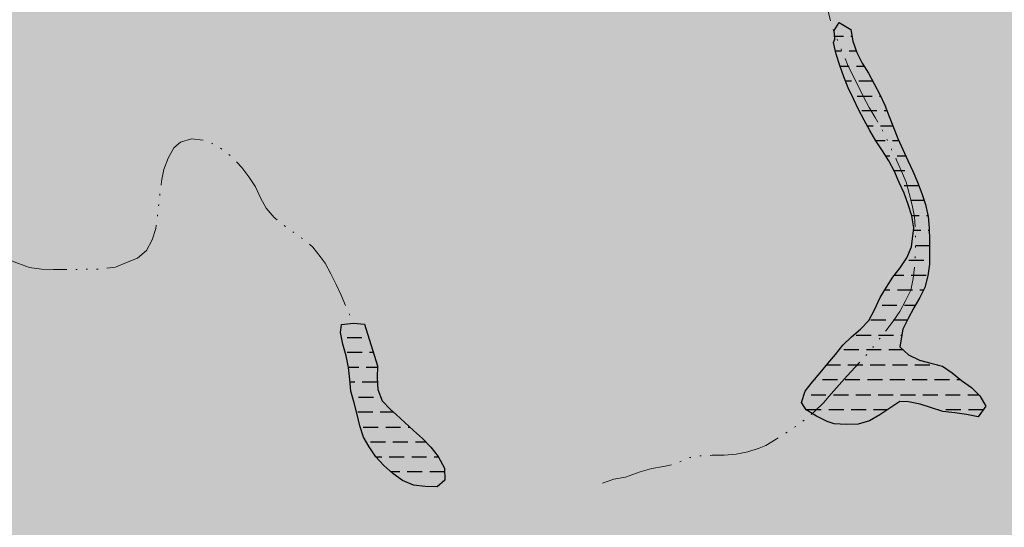
# Model space of a CAD drawing. Units: metres. Extents: x 499956 to 531001, y 9585461 to 9617241.
# Drawn here: x 519460 to 520120, y 9601784 to 9602123 of the extents above; entities that cross this region are included whole.
import ezdxf

# ---------------------------------------------------------------- set-up
doc = ezdxf.new("R2010")
doc.units = ezdxf.units.M
doc.header["$MEASUREMENT"] = 0
doc.linetypes.add('Topografia - Base Geral$0$ACAD_ISO06W100', pattern=[37.5, 24, -3, 0.5, -3, 0.5, -3, 0.5, -3])
doc.linetypes.add('Topografia - Base Geral$0$TRACO_01', pattern=[100, 50, 50])
doc.layers.add('HIDRO_ORIGINAL', color=140, linetype='Continuous', lineweight=20)
doc.layers.add('HIDROGRAFIA', color=140, linetype='Continuous')
doc.layers.add('Limite Setor II', color=7, linetype='Continuous', true_color=0xfee6c3)

msp = doc.modelspace()

# ---------------------------------------------------------------- hatches: boundary and pattern name
at = {"layer": 'Limite Setor II'}
msp.add_hatch(color=256, dxfattribs=at).paths.add_polyline_path([(518756.99, 9601730.19), (518758.22, 9601650.2), (518552.647, 9601273.659), (519146.974, 9600349.309), (518874.994, 9599750.381), (519995.396, 9599057.101), (520000.691, 9599056.114), (520001.258, 9599084.308), (520001.85, 9599141.939), (520002.886, 9599203.843), (520004.173, 9599260.461), (520005.185, 9599313.383), (520006.105, 9599347.225), (520007.151, 9599401.717), (520007.93, 9599451.953), (520009.301, 9599512.018), (520010.503, 9599561.793), (520011.362, 9599620.674), (520012.236, 9599682.974), (520013.049, 9599728.808), (520013.875, 9599778.473), (520014.825, 9599838.489), (520015.833, 9599880.702), (520016.779, 9599918.779), (520017.562, 9599958.3), (520017.599, 9599960.032), (520018.9, 9600020.296), (520020.109, 9600061.145), (520020.793, 9600116.96), (520022.376, 9600174.354), (520023.673, 9600213.494), (520024.812, 9600256.237), (520025.408, 9600299.353), (520026.897, 9600341.713), (520028.175, 9600387.028), (520028.566, 9600419.723), (520029.713, 9600460.074), (520031.086, 9600516.15), (520032.112, 9600559.456), (520032.952, 9600598.946), (520034.139, 9600641.263), (520035.056, 9600694.341), (520036.359, 9600739.094), (520037.997, 9600789.155), (520038.734, 9600818.096), (520039.897, 9600859.02), (520041.015, 9600891.651), (520042.236, 9600908.635), (520044.116, 9600925.922), (520046.096, 9600940.564), (520047.559, 9600950.546), (520049.277, 9600958.518), (520050.585, 9600964.134), (520051.845, 9600969.547), (520053.994, 9600977.978), (520057.764, 9600991.352), (520069.723, 9601025.488), (520078.386, 9601048.207), (520092.451, 9601086.068), (520110.429, 9601134.915), (520124.646, 9601173.284), (520138.661, 9601212.347), (520147.075, 9601238.931), (520150.694, 9601251.864), (520153.147, 9601262.262), (520161.106, 9601297.675), (520168.448, 9601333.402), (520173.658, 9601362.177), (520178.544, 9601388.664), (520184.879, 9601422.728), (520189.849, 9601449.822), (520196.998, 9601486.544), (520202.044, 9601512.498), (520209.981, 9601556.557), (520219.454, 9601608.417), (520226.129, 9601644.079), (520232.541, 9601678.83), (520237.94, 9601707.76), (520242.849, 9601733.375), (520250.729, 9601776.178), (520253.202, 9601790.369), (520255.716, 9601806.877), (520258.578, 9601827.484), (520261.979, 9601853.469), (520267.292, 9601891.927), (520273.322, 9601937.796), (520276.607, 9601962.262), (520276.734, 9601963.206), (520284.11, 9602015.899), (520291.628, 9602070.368), (520299.188, 9602126.282), (520304.127, 9602162.416), (520309.337, 9602201.804), (520314.061, 9602237.231), (520315.999, 9602253.931), (520316.65, 9602263.857), (520317.322, 9602273.814), (520318.333, 9602286.816), (520318.463, 9602293.057), (520318.311, 9602319.065), (520311.823, 9602623.122, 0.2278275), (520233.453, 9602777.654), (520090.892, 9602886.807), (519899.633, 9603046.473), (519371.064, 9603473.854, -0.1302513), (519280.291, 9603597.879), (519262.431, 9603643.551), (519242.505, 9603688.709), (519192.79, 9603781.779), (519140.873, 9603884.183), (519112.402, 9603943.801), (519095.206, 9603983.453), (519084.991, 9604030.776), (519077.58, 9604082.044), (519077.243, 9604120.125), (519080.477, 9604173.463), (519099.463, 9604345.223), (519119.226, 9604511.001), (519139.595, 9604691.234), (519147.657, 9604783.495), (519152.681, 9604817.608), (519081.449, 9604809.363), (518860.772, 9604785.314), (518803.039, 9604695.685), (518529.323, 9604126.919), (518048.068, 9603026.862), (518533.389, 9602790.707), (518581.21, 9602023.45)])

# ---------------------------------------------------------------- linework, layer by layer
at = {"layer": 'HIDRO_ORIGINAL', "linetype": 'Topografia - Base Geral$0$ACAD_ISO06W100', "ltscale": 2, "flags": 128}
for points in [[(519850.534, 9601813.145), (519858.074, 9601815.825), (519865.954, 9601817.205), (519875.904, 9601820.695), (519883.564, 9601823.005), (519891.474, 9601824.215), (519899.234, 9601826.155), (519908.284, 9601830.175), (519916.174, 9601831.475), (519924.164, 9601831.855), (519932.164, 9601831.915), (519940.144, 9601832.555), (519947.974, 9601834.205), (519955.634, 9601836.495), (519960.114, 9601838.475), (519966.914, 9601842.675), (519973.744, 9601846.835), (519980.314, 9601851.405), (519986.754, 9601856.145), (519992.894, 9601861.285), (519998.554, 9601866.935), (520003.694, 9601873.065), (520009.144, 9601878.925), (520014.434, 9601884.925), (520019.874, 9601890.785), (520025.334, 9601896.635), (520030.584, 9601902.665), (520035.554, 9601908.945), (520040.484, 9601915.245), (520045.284, 9601921.635), (520049.854, 9601928.205), (520053.674, 9601935.235), (520057.114, 9601942.465), (520058.854, 9601950.265), (520059.904, 9601959.395), (520060.204, 9601967.385), (520060.234, 9601975.385), (520060.154, 9601983.385), (520059.644, 9601991.375), (520058.014, 9601999.205), (520056.174, 9602006.995), (520054.164, 9602014.735), (520050.894, 9602022.035), (520047.674, 9602029.355), (520044.334, 9602036.625), (520040.894, 9602043.845), (520037.364, 9602051.025), (520033.354, 9602057.955), (520029.154, 9602064.755), (520025.524, 9602071.895), (520021.984, 9602079.065), (520018.314, 9602086.165), (520014.844, 9602093.385), (520011.764, 9602100.765), (520008.744, 9602108.175), (520005.464, 9602115.465), (520002.354, 9602126.415), (520000.404, 9602134.165), (519997.164, 9602140.205), (519995.184, 9602145.785), (519992.064, 9602152.645), (519988.564, 9602162.535), (519985.694, 9602169.865), (519983.184, 9602178.735), (519980.574, 9602186.295), (519978.094, 9602193.905), (519975.764, 9602201.555), (519973.774, 9602209.305), (519971.684, 9602217.025), (519970.024, 9602224.855), (519969.444, 9602232.825), (519969.314, 9602240.825), (519969.224, 9602248.825), (519968.804, 9602256.815), (519968.574, 9602264.815), (519968.434, 9602272.815), (519968.264, 9602280.815), (519968.164, 9602288.805), (519968.07, 9602291.308)], [(519205.604, 9602199.805), (519205.404, 9602191.805), (519205.374, 9602183.805), (519205.354, 9602175.805), (519205.344, 9602167.805), (519205.324, 9602159.805), (519205.314, 9602151.805), (519205.554, 9602143.815), (519206.634, 9602135.885), (519208.954, 9602128.225), (519210.014, 9602124.725), (519212.814, 9602117.235), (519215.744, 9602109.785), (519218.924, 9602102.445), (519222.004, 9602095.065), (519225.394, 9602085.985), (519228.974, 9602078.825), (519233.494, 9602072.225), (519238.834, 9602066.275), (519244.464, 9602060.585), (519250.584, 9602055.435), (519256.864, 9602050.475), (519263.094, 9602045.465), (519268.674, 9602039.085), (519274.464, 9602033.565), (519280.104, 9602029.105), (519287.144, 9602025.305), (519294.404, 9602021.945), (519302.894, 9602018.705), (519310.504, 9602016.255), (519318.174, 9602013.985), (519325.864, 9602011.775), (519333.234, 9602008.655), (519340.624, 9602005.595), (519348.344, 9602003.515), (519356.134, 9602001.685), (519363.834, 9601999.505), (519371.464, 9601997.105), (519379.064, 9601994.605), (519386.514, 9601991.675), (519393.484, 9601987.765), (519400.264, 9601983.515), (519407.194, 9601979.515), (519414.074, 9601975.435), (519420.994, 9601971.415), (519428.334, 9601968.235), (519436.034, 9601966.085), (519443.954, 9601964.905), (519451.754, 9601963.145), (519459.194, 9601960.205), (519466.724, 9601957.495), (519474.664, 9601956.545), (519482.654, 9601956.185), (519490.654, 9601956.145), (519498.654, 9601956.175), (519505.474, 9601956.405), (519513.474, 9601956.545), (519524.174, 9601957.775), (519531.574, 9601960.835), (519539.024, 9601963.735), (519545.044, 9601969.005), (519548.924, 9601976.005), (519551.244, 9601983.655), (519552.324, 9601991.585), (519553.244, 9601999.535), (519554.064, 9602007.485), (519555.134, 9602015.415), (519556.704, 9602023.265), (519559.474, 9602030.765), (519563.384, 9602037.745), (519567.794, 9602041.555), (519575.154, 9602043.685), (519583.094, 9602042.715), (519590.594, 9602039.945), (519597.364, 9602035.675), (519603.434, 9602030.465), (519608.874, 9602024.605), (519613.674, 9602018.205), (519618.004, 9602011.475), (519621.504, 9602004.285), (519625.314, 9601997.245), (519630.474, 9601991.135), (519636.674, 9601986.085), (519643.184, 9601981.425), (519649.724, 9601976.815), (519656.434, 9601971.195), (519661.494, 9601964.995), (519664.664, 9601960.375), (519668.594, 9601953.405), (519672.184, 9601946.255), (519675.524, 9601938.985), (519678.584, 9601931.595), (519683.654, 9601920.255)]]:
    msp.add_lwpolyline(points, dxfattribs=at)
at = {"layer": 'HIDROGRAFIA'}
msp.add_lwpolyline([(520094.514, 9601859.075), (520086.604, 9601860.265), (520078.664, 9601861.175), (520071.034, 9601863.605), (520063.394, 9601865.955), (520055.584, 9601867.715), (520049.784, 9601867.745), (520043.034, 9601863.455), (520036.484, 9601858.845), (520029.534, 9601854.885), (520021.844, 9601852.695), (520013.854, 9601852.345), (520005.874, 9601852.925), (520001.044, 9601854.535), (519993.874, 9601858.065), (519987.044, 9601862.245), (519983.864, 9601867.075), (519986.304, 9601874.705), (519991.194, 9601881.025), (519996.354, 9601887.135), (520001.494, 9601893.265), (520006.644, 9601899.395), (520011.664, 9601905.625), (520017.484, 9601911.105), (520023.514, 9601916.375), (520029.034, 9601922.165), (520032.784, 9601929.235), (520036.564, 9601937.485), (520040.784, 9601944.285), (520045.074, 9601951.035), (520049.954, 9601957.375), (520054.504, 9601963.955), (520057.644, 9601971.315), (520059.104, 9601984.155), (520057.824, 9601992.055), (520055.444, 9601999.685), (520052.734, 9602007.215), (520049.294, 9602014.435), (520046.154, 9602021.795), (520042.454, 9602028.885), (520038.234, 9602035.685), (520033.834, 9602042.365), (520029.694, 9602049.205), (520025.854, 9602056.225), (520022.174, 9602063.335), (520018.704, 9602070.545), (520015.254, 9602077.755), (520012.224, 9602085.165), (520009.674, 9602092.745), (520007.084, 9602100.315), (520005.284, 9602108.115), (520006.274, 9602110.345), (520005.884, 9602116.305), (520009.194, 9602121.545), (520016.934, 9602116.925), (520018.354, 9602109.055), (520021.014, 9602101.505), (520024.684, 9602094.405), (520028.804, 9602087.545), (520032.674, 9602080.545), (520036.344, 9602073.435), (520039.704, 9602066.175), (520042.614, 9602058.725), (520045.494, 9602051.255), (520048.574, 9602043.875), (520051.724, 9602036.515), (520055.154, 9602029.295), (520058.534, 9602022.045), (520061.674, 9602014.685), (520064.484, 9602007.195), (520067.074, 9601999.625), (520068.704, 9601991.795), (520069.464, 9601983.825), (520069.654, 9601975.835), (520069.774, 9601967.835), (520069.614, 9601959.835), (520068.554, 9601951.905), (520066.664, 9601944.125), (520063.264, 9601937.435), (520059.234, 9601930.525), (520055.374, 9601923.515), (520051.914, 9601916.305), (520049.754, 9601904.355), (520055.714, 9601899.015), (520062.944, 9601895.595), (520070.684, 9601893.585), (520078.414, 9601891.525), (520084.964, 9601886.925), (520091.174, 9601881.895), (520097.724, 9601877.285), (520103.464, 9601871.715), (520107.424, 9601864.765), (520102.374, 9601857.575), (520094.514, 9601859.075), (520086.604, 9601860.265), (520078.664, 9601861.175), (520071.034, 9601863.605), (520063.394, 9601865.955), (520055.584, 9601867.715), (520049.784, 9601867.745), (520043.034, 9601863.455), (520036.484, 9601858.845), (520029.534, 9601854.885), (520021.844, 9601852.695), (520013.854, 9601852.345), (520005.874, 9601852.925), (520001.044, 9601854.535), (519993.874, 9601858.065), (519987.044, 9601862.245), (519983.864, 9601867.075), (519986.304, 9601874.705), (519991.194, 9601881.025), (519996.354, 9601887.135), (520001.494, 9601893.265), (520006.644, 9601899.395), (520011.664, 9601905.625), (520017.484, 9601911.105), (520023.514, 9601916.375), (520029.034, 9601922.165), (520032.784, 9601929.235), (520036.564, 9601937.485), (520040.784, 9601944.285), (520045.074, 9601951.035), (520049.954, 9601957.375), (520054.504, 9601963.955), (520057.644, 9601971.315), (520059.104, 9601984.155), (520057.824, 9601992.055), (520055.444, 9601999.685), (520052.734, 9602007.215), (520049.294, 9602014.435), (520046.154, 9602021.795), (520042.454, 9602028.885), (520038.234, 9602035.685), (520033.834, 9602042.365), (520029.694, 9602049.205), (520025.854, 9602056.225), (520022.174, 9602063.335), (520018.704, 9602070.545), (520015.254, 9602077.755), (520012.224, 9602085.165), (520009.674, 9602092.745), (520007.084, 9602100.315), (520005.284, 9602108.115), (520006.274, 9602110.345), (520005.884, 9602116.305), (520009.194, 9602121.545), (520016.934, 9602116.925), (520018.354, 9602109.055), (520021.014, 9602101.505), (520024.684, 9602094.405), (520028.804, 9602087.545), (520032.674, 9602080.545), (520036.344, 9602073.435), (520039.704, 9602066.175), (520042.614, 9602058.725), (520045.494, 9602051.255), (520048.574, 9602043.875), (520051.724, 9602036.515), (520055.154, 9602029.295), (520058.534, 9602022.045), (520061.674, 9602014.685), (520064.484, 9602007.195), (520067.074, 9601999.625), (520068.704, 9601991.795), (520069.464, 9601983.825), (520069.654, 9601975.835), (520069.774, 9601967.835), (520069.614, 9601959.835), (520068.554, 9601951.905), (520066.664, 9601944.125), (520063.264, 9601937.435), (520059.234, 9601930.525), (520055.374, 9601923.515), (520051.914, 9601916.305), (520049.754, 9601904.355), (520055.714, 9601899.015), (520062.944, 9601895.595), (520070.684, 9601893.585), (520078.414, 9601891.525), (520084.964, 9601886.925), (520091.174, 9601881.895), (520097.724, 9601877.285), (520103.464, 9601871.715), (520107.424, 9601864.765), (520102.374, 9601857.575)], close=True, dxfattribs=at)
msp.add_lwpolyline([(520094.514, 9601859.075), (520086.604, 9601860.265), (520078.664, 9601861.175), (520071.034, 9601863.605), (520063.394, 9601865.955), (520055.584, 9601867.715), (520049.784, 9601867.745), (520043.034, 9601863.455), (520036.484, 9601858.845), (520029.534, 9601854.885), (520021.844, 9601852.695), (520013.854, 9601852.345), (520005.874, 9601852.925), (520001.044, 9601854.535), (519993.874, 9601858.065), (519987.044, 9601862.245), (519983.864, 9601867.075), (519986.304, 9601874.705), (519991.194, 9601881.025), (519996.354, 9601887.135), (520001.494, 9601893.265), (520006.644, 9601899.395), (520011.664, 9601905.625), (520017.484, 9601911.105), (520023.514, 9601916.375), (520029.034, 9601922.165), (520032.784, 9601929.235), (520036.564, 9601937.485), (520040.784, 9601944.285), (520045.074, 9601951.035), (520049.954, 9601957.375), (520054.504, 9601963.955), (520057.644, 9601971.315), (520059.104, 9601984.155), (520057.824, 9601992.055), (520055.444, 9601999.685), (520052.734, 9602007.215), (520049.294, 9602014.435), (520046.154, 9602021.795), (520042.454, 9602028.885), (520038.234, 9602035.685), (520033.834, 9602042.365), (520029.694, 9602049.205), (520025.854, 9602056.225), (520022.174, 9602063.335), (520018.704, 9602070.545), (520015.254, 9602077.755), (520012.224, 9602085.165), (520009.674, 9602092.745), (520007.084, 9602100.315), (520005.284, 9602108.115), (520006.274, 9602110.345), (520005.884, 9602116.305), (520009.194, 9602121.545), (520016.934, 9602116.925), (520018.354, 9602109.055), (520021.014, 9602101.505), (520024.684, 9602094.405), (520028.804, 9602087.545), (520032.674, 9602080.545), (520036.344, 9602073.435), (520039.704, 9602066.175), (520042.614, 9602058.725), (520045.494, 9602051.255), (520048.574, 9602043.875), (520051.724, 9602036.515), (520055.154, 9602029.295), (520058.534, 9602022.045), (520061.674, 9602014.685), (520064.484, 9602007.195), (520067.074, 9601999.625), (520068.704, 9601991.795), (520069.464, 9601983.825), (520069.654, 9601975.835), (520069.774, 9601967.835), (520069.614, 9601959.835), (520068.554, 9601951.905), (520066.664, 9601944.125), (520063.264, 9601937.435), (520059.234, 9601930.525), (520055.374, 9601923.515), (520051.914, 9601916.305), (520049.754, 9601904.355), (520055.714, 9601899.015), (520062.944, 9601895.595), (520070.684, 9601893.585), (520078.414, 9601891.525), (520084.964, 9601886.925), (520091.174, 9601881.895), (520097.724, 9601877.285), (520103.464, 9601871.715), (520107.424, 9601864.765), (520102.374, 9601857.575), (520094.514, 9601859.075), (520086.604, 9601860.265), (520078.664, 9601861.175), (520071.034, 9601863.605), (520063.394, 9601865.955), (520055.584, 9601867.715), (520049.784, 9601867.745), (520043.034, 9601863.455), (520036.484, 9601858.845), (520029.534, 9601854.885), (520021.844, 9601852.695), (520013.854, 9601852.345), (520005.874, 9601852.925), (520001.044, 9601854.535), (519993.874, 9601858.065), (519987.044, 9601862.245), (519983.864, 9601867.075), (519986.304, 9601874.705), (519991.194, 9601881.025), (519996.354, 9601887.135), (520001.494, 9601893.265), (520006.644, 9601899.395), (520011.664, 9601905.625), (520017.484, 9601911.105), (520023.514, 9601916.375), (520029.034, 9601922.165), (520032.784, 9601929.235), (520036.564, 9601937.485), (520040.784, 9601944.285), (520045.074, 9601951.035), (520049.954, 9601957.375), (520054.504, 9601963.955), (520057.644, 9601971.315), (520059.104, 9601984.155), (520057.824, 9601992.055), (520055.444, 9601999.685), (520052.734, 9602007.215), (520049.294, 9602014.435), (520046.154, 9602021.795), (520042.454, 9602028.885), (520038.234, 9602035.685), (520033.834, 9602042.365), (520029.694, 9602049.205), (520025.854, 9602056.225), (520022.174, 9602063.335), (520018.704, 9602070.545), (520015.254, 9602077.755), (520012.224, 9602085.165), (520009.674, 9602092.745), (520007.084, 9602100.315), (520005.284, 9602108.115), (520006.274, 9602110.345), (520005.884, 9602116.305), (520009.194, 9602121.545), (520016.934, 9602116.925), (520018.354, 9602109.055), (520021.014, 9602101.505), (520024.684, 9602094.405), (520028.804, 9602087.545), (520032.674, 9602080.545), (520036.344, 9602073.435), (520039.704, 9602066.175), (520042.614, 9602058.725), (520045.494, 9602051.255), (520048.574, 9602043.875), (520051.724, 9602036.515), (520055.154, 9602029.295), (520058.534, 9602022.045), (520061.674, 9602014.685), (520064.484, 9602007.195), (520067.074, 9601999.625), (520068.704, 9601991.795), (520069.464, 9601983.825), (520069.654, 9601975.835), (520069.774, 9601967.835), (520069.614, 9601959.835), (520068.554, 9601951.905), (520066.664, 9601944.125), (520063.264, 9601937.435), (520059.234, 9601930.525), (520055.374, 9601923.515), (520051.914, 9601916.305), (520049.754, 9601904.355), (520055.714, 9601899.015), (520062.944, 9601895.595), (520070.684, 9601893.585), (520078.414, 9601891.525), (520084.964, 9601886.925), (520091.174, 9601881.895), (520097.724, 9601877.285), (520103.464, 9601871.715), (520107.424, 9601864.765), (520102.374, 9601857.575)], close=True, dxfattribs=at)
at = {"layer": 'HIDROGRAFIA', "linetype": 'Topografia - Base Geral$0$TRACO_01', "flags": 128}
for points in [[(520006.144, 9602112.345), (520011.984, 9602112.345)], [(520006.144, 9602112.345), (520011.984, 9602112.345)], [(520006.144, 9602112.345), (520011.984, 9602112.345)], [(520006.144, 9602112.345), (520011.984, 9602112.345)], [(520016.984, 9602112.345), (520017.764, 9602112.345)], [(520016.984, 9602112.345), (520017.764, 9602112.345)], [(520016.984, 9602112.345), (520017.764, 9602112.345)], [(520016.984, 9602112.345), (520017.764, 9602112.345)], [(520010.774, 9602102.345), (520006.614, 9602102.345)], [(520010.774, 9602102.345), (520006.614, 9602102.345)], [(520010.774, 9602102.345), (520006.614, 9602102.345)], [(520010.774, 9602102.345), (520006.614, 9602102.345)], [(520020.714, 9602102.345), (520015.774, 9602102.345)], [(520020.714, 9602102.345), (520015.774, 9602102.345)], [(520020.714, 9602102.345), (520015.774, 9602102.345)], [(520020.714, 9602102.345), (520015.774, 9602102.345)], [(520009.804, 9602092.345), (520015.854, 9602092.345)], [(520009.804, 9602092.345), (520015.854, 9602092.345)], [(520009.804, 9602092.345), (520015.854, 9602092.345)], [(520009.804, 9602092.345), (520015.854, 9602092.345)], [(520020.854, 9602092.345), (520025.924, 9602092.345)], [(520020.854, 9602092.345), (520025.924, 9602092.345)], [(520020.854, 9602092.345), (520025.924, 9602092.345)], [(520020.854, 9602092.345), (520025.924, 9602092.345)], [(520017.324, 9602082.345), (520013.374, 9602082.345)], [(520017.324, 9602082.345), (520013.374, 9602082.345)], [(520017.324, 9602082.345), (520013.374, 9602082.345)], [(520017.324, 9602082.345), (520013.374, 9602082.345)], [(520031.674, 9602082.345), (520022.324, 9602082.345)], [(520031.674, 9602082.345), (520022.324, 9602082.345)], [(520031.674, 9602082.345), (520022.324, 9602082.345)], [(520031.674, 9602082.345), (520022.324, 9602082.345)], [(520021.194, 9602072.345), (520031.194, 9602072.345)], [(520021.194, 9602072.345), (520031.194, 9602072.345)], [(520021.194, 9602072.345), (520031.194, 9602072.345)], [(520021.194, 9602072.345), (520031.194, 9602072.345)], [(520036.194, 9602072.345), (520036.844, 9602072.345)], [(520036.194, 9602072.345), (520036.844, 9602072.345)], [(520036.194, 9602072.345), (520036.844, 9602072.345)], [(520036.194, 9602072.345), (520036.844, 9602072.345)], [(520034.344, 9602062.345), (520024.344, 9602062.345)], [(520034.344, 9602062.345), (520024.344, 9602062.345)], [(520034.344, 9602062.345), (520024.344, 9602062.345)], [(520034.344, 9602062.345), (520024.344, 9602062.345)], [(520041.204, 9602062.345), (520039.344, 9602062.345)], [(520041.204, 9602062.345), (520039.344, 9602062.345)], [(520041.204, 9602062.345), (520039.344, 9602062.345)], [(520041.204, 9602062.345), (520039.344, 9602062.345)], [(520027.974, 9602052.345), (520031.934, 9602052.345)], [(520027.974, 9602052.345), (520031.934, 9602052.345)], [(520027.974, 9602052.345), (520031.934, 9602052.345)], [(520027.974, 9602052.345), (520031.934, 9602052.345)], [(520036.934, 9602052.345), (520045.074, 9602052.345)], [(520036.934, 9602052.345), (520045.074, 9602052.345)], [(520036.934, 9602052.345), (520045.074, 9602052.345)], [(520036.934, 9602052.345), (520045.074, 9602052.345)], [(520039.894, 9602042.345), (520033.844, 9602042.345)], [(520039.894, 9602042.345), (520033.844, 9602042.345)], [(520039.894, 9602042.345), (520033.844, 9602042.345)], [(520039.894, 9602042.345), (520033.844, 9602042.345)], [(520049.224, 9602042.345), (520044.894, 9602042.345)], [(520049.224, 9602042.345), (520044.894, 9602042.345)], [(520049.224, 9602042.345), (520044.894, 9602042.345)], [(520049.224, 9602042.345), (520044.894, 9602042.345)], [(520040.304, 9602032.345), (520043.034, 9602032.345)], [(520040.304, 9602032.345), (520043.034, 9602032.345)], [(520040.304, 9602032.345), (520043.034, 9602032.345)], [(520040.304, 9602032.345), (520043.034, 9602032.345)], [(520048.034, 9602032.345), (520053.704, 9602032.345)], [(520048.034, 9602032.345), (520053.704, 9602032.345)], [(520048.034, 9602032.345), (520053.704, 9602032.345)], [(520048.034, 9602032.345), (520053.704, 9602032.345)], [(520053.134, 9602022.345), (520045.864, 9602022.345)], [(520053.134, 9602022.345), (520045.864, 9602022.345)], [(520053.134, 9602022.345), (520045.864, 9602022.345)], [(520053.134, 9602022.345), (520045.864, 9602022.345)], [(520058.384, 9602022.345), (520058.134, 9602022.345)], [(520058.384, 9602022.345), (520058.134, 9602022.345)], [(520058.384, 9602022.345), (520058.134, 9602022.345)], [(520058.384, 9602022.345), (520058.134, 9602022.345)], [(520052.804, 9602012.345), (520062.554, 9602012.345)], [(520052.804, 9602012.345), (520062.554, 9602012.345)], [(520052.804, 9602012.345), (520062.554, 9602012.345)], [(520052.804, 9602012.345), (520062.554, 9602012.345)], [(520066.144, 9602002.345), (520056.964, 9602002.345)], [(520066.144, 9602002.345), (520056.964, 9602002.345)], [(520066.144, 9602002.345), (520056.964, 9602002.345)], [(520066.144, 9602002.345), (520056.964, 9602002.345)], [(520057.734, 9601992.345), (520062.764, 9601992.345)], [(520057.734, 9601992.345), (520062.764, 9601992.345)], [(520057.734, 9601992.345), (520062.764, 9601992.345)], [(520057.734, 9601992.345), (520062.764, 9601992.345)], [(520067.764, 9601992.345), (520068.584, 9601992.345)], [(520067.764, 9601992.345), (520068.584, 9601992.345)], [(520067.764, 9601992.345), (520068.584, 9601992.345)], [(520067.764, 9601992.345), (520068.584, 9601992.345)], [(520063.874, 9601982.345), (520058.894, 9601982.345)], [(520063.874, 9601982.345), (520058.894, 9601982.345)], [(520063.874, 9601982.345), (520058.894, 9601982.345)], [(520063.874, 9601982.345), (520058.894, 9601982.345)], [(520069.504, 9601982.345), (520068.874, 9601982.345)], [(520069.504, 9601982.345), (520068.874, 9601982.345)], [(520069.504, 9601982.345), (520068.874, 9601982.345)], [(520069.504, 9601982.345), (520068.874, 9601982.345)], [(520060.334, 9601972.345), (520069.704, 9601972.345)], [(520060.334, 9601972.345), (520069.704, 9601972.345)], [(520060.334, 9601972.345), (520069.704, 9601972.345)], [(520060.334, 9601972.345), (520069.704, 9601972.345)], [(520065.814, 9601962.345), (520055.814, 9601962.345)], [(520065.814, 9601962.345), (520055.814, 9601962.345)], [(520065.814, 9601962.345), (520055.814, 9601962.345)], [(520065.814, 9601962.345), (520055.814, 9601962.345)], [(520046.074, 9601952.345), (520052.464, 9601952.345)], [(520046.074, 9601952.345), (520052.464, 9601952.345)], [(520046.074, 9601952.345), (520052.464, 9601952.345)], [(520046.074, 9601952.345), (520052.464, 9601952.345)], [(520057.464, 9601952.345), (520067.464, 9601952.345)], [(520057.464, 9601952.345), (520067.464, 9601952.345)], [(520057.464, 9601952.345), (520067.464, 9601952.345)], [(520057.464, 9601952.345), (520067.464, 9601952.345)], [(520043.204, 9601942.345), (520039.584, 9601942.345)], [(520043.204, 9601942.345), (520039.584, 9601942.345)], [(520043.204, 9601942.345), (520039.584, 9601942.345)], [(520043.204, 9601942.345), (520039.584, 9601942.345)], [(520058.204, 9601942.345), (520048.204, 9601942.345)], [(520058.204, 9601942.345), (520048.204, 9601942.345)], [(520058.204, 9601942.345), (520048.204, 9601942.345)], [(520058.204, 9601942.345), (520048.204, 9601942.345)], [(520065.764, 9601942.345), (520063.204, 9601942.345)], [(520065.764, 9601942.345), (520063.204, 9601942.345)], [(520065.764, 9601942.345), (520063.204, 9601942.345)], [(520065.764, 9601942.345), (520063.204, 9601942.345)], [(520037.864, 9601932.345), (520047.864, 9601932.345)], [(520037.864, 9601932.345), (520047.864, 9601932.345)], [(520037.864, 9601932.345), (520047.864, 9601932.345)], [(520037.864, 9601932.345), (520047.864, 9601932.345)], [(520052.864, 9601932.345), (520060.304, 9601932.345)], [(520052.864, 9601932.345), (520060.304, 9601932.345)], [(520052.864, 9601932.345), (520060.304, 9601932.345)], [(520052.864, 9601932.345), (520060.304, 9601932.345)], [(520040.474, 9601922.345), (520030.474, 9601922.345)], [(520040.474, 9601922.345), (520030.474, 9601922.345)], [(520040.474, 9601922.345), (520030.474, 9601922.345)], [(520040.474, 9601922.345), (520030.474, 9601922.345)], [(520054.814, 9601922.345), (520045.474, 9601922.345)], [(520054.814, 9601922.345), (520045.474, 9601922.345)], [(520054.814, 9601922.345), (520045.474, 9601922.345)], [(520054.814, 9601922.345), (520045.474, 9601922.345)], [(520020.534, 9601912.345), (520030.534, 9601912.345)], [(520020.534, 9601912.345), (520030.534, 9601912.345)], [(520020.534, 9601912.345), (520030.534, 9601912.345)], [(520020.534, 9601912.345), (520030.534, 9601912.345)], [(520035.534, 9601912.345), (520045.534, 9601912.345)], [(520035.534, 9601912.345), (520045.534, 9601912.345)], [(520035.534, 9601912.345), (520045.534, 9601912.345)], [(520035.534, 9601912.345), (520045.534, 9601912.345)], [(520050.534, 9601912.345), (520051.204, 9601912.345)], [(520050.534, 9601912.345), (520051.204, 9601912.345)], [(520050.534, 9601912.345), (520051.204, 9601912.345)], [(520050.534, 9601912.345), (520051.204, 9601912.345)], [(520022.384, 9601902.345), (520012.384, 9601902.345)], [(520022.384, 9601902.345), (520012.384, 9601902.345)], [(520022.384, 9601902.345), (520012.384, 9601902.345)], [(520022.384, 9601902.345), (520012.384, 9601902.345)], [(520037.384, 9601902.345), (520027.384, 9601902.345)], [(520037.384, 9601902.345), (520027.384, 9601902.345)], [(520037.384, 9601902.345), (520027.384, 9601902.345)], [(520037.384, 9601902.345), (520027.384, 9601902.345)], [(520051.994, 9601902.345), (520042.384, 9601902.345)], [(520051.994, 9601902.345), (520042.384, 9601902.345)], [(520051.994, 9601902.345), (520042.384, 9601902.345)], [(520051.994, 9601902.345), (520042.384, 9601902.345)], [(520000.724, 9601892.345), (520009.944, 9601892.345)], [(520000.724, 9601892.345), (520009.944, 9601892.345)], [(520000.724, 9601892.345), (520009.944, 9601892.345)], [(520000.724, 9601892.345), (520009.944, 9601892.345)], [(520014.944, 9601892.345), (520024.944, 9601892.345)], [(520014.944, 9601892.345), (520024.944, 9601892.345)], [(520014.944, 9601892.345), (520024.944, 9601892.345)], [(520014.944, 9601892.345), (520024.944, 9601892.345)], [(520029.944, 9601892.345), (520039.944, 9601892.345)], [(520029.944, 9601892.345), (520039.944, 9601892.345)], [(520029.944, 9601892.345), (520039.944, 9601892.345)], [(520029.944, 9601892.345), (520039.944, 9601892.345)], [(520044.944, 9601892.345), (520054.944, 9601892.345)], [(520044.944, 9601892.345), (520054.944, 9601892.345)], [(520044.944, 9601892.345), (520054.944, 9601892.345)], [(520044.944, 9601892.345), (520054.944, 9601892.345)], [(520059.944, 9601892.345), (520069.944, 9601892.345)], [(520059.944, 9601892.345), (520069.944, 9601892.345)], [(520059.944, 9601892.345), (520069.944, 9601892.345)], [(520059.944, 9601892.345), (520069.944, 9601892.345)], [(520074.944, 9601892.345), (520075.334, 9601892.345)], [(520074.944, 9601892.345), (520075.334, 9601892.345)], [(520074.944, 9601892.345), (520075.334, 9601892.345)], [(520074.944, 9601892.345), (520075.334, 9601892.345)], [(519993.094, 9601882.345), (519992.304, 9601882.345)], [(519993.094, 9601882.345), (519992.304, 9601882.345)], [(519993.094, 9601882.345), (519992.304, 9601882.345)], [(519993.094, 9601882.345), (519992.304, 9601882.345)], [(520008.094, 9601882.345), (519998.094, 9601882.345)], [(520008.094, 9601882.345), (519998.094, 9601882.345)], [(520008.094, 9601882.345), (519998.094, 9601882.345)], [(520008.094, 9601882.345), (519998.094, 9601882.345)], [(520023.094, 9601882.345), (520013.094, 9601882.345)], [(520023.094, 9601882.345), (520013.094, 9601882.345)], [(520023.094, 9601882.345), (520013.094, 9601882.345)], [(520023.094, 9601882.345), (520013.094, 9601882.345)], [(520038.094, 9601882.345), (520028.094, 9601882.345)], [(520038.094, 9601882.345), (520028.094, 9601882.345)], [(520038.094, 9601882.345), (520028.094, 9601882.345)], [(520038.094, 9601882.345), (520028.094, 9601882.345)], [(520053.094, 9601882.345), (520043.094, 9601882.345)], [(520053.094, 9601882.345), (520043.094, 9601882.345)], [(520053.094, 9601882.345), (520043.094, 9601882.345)], [(520053.094, 9601882.345), (520043.094, 9601882.345)], [(520068.094, 9601882.345), (520058.094, 9601882.345)], [(520068.094, 9601882.345), (520058.094, 9601882.345)], [(520068.094, 9601882.345), (520058.094, 9601882.345)], [(520068.094, 9601882.345), (520058.094, 9601882.345)], [(520083.094, 9601882.345), (520073.094, 9601882.345)], [(520083.094, 9601882.345), (520073.094, 9601882.345)], [(520083.094, 9601882.345), (520073.094, 9601882.345)], [(520083.094, 9601882.345), (520073.094, 9601882.345)], [(520090.614, 9601882.345), (520088.094, 9601882.345)], [(520090.614, 9601882.345), (520088.094, 9601882.345)], [(520090.614, 9601882.345), (520088.094, 9601882.345)], [(520090.614, 9601882.345), (520088.094, 9601882.345)], [(519990.334, 9601872.345), (520000.334, 9601872.345)], [(519990.334, 9601872.345), (520000.334, 9601872.345)], [(519990.334, 9601872.345), (520000.334, 9601872.345)], [(519990.334, 9601872.345), (520000.334, 9601872.345)], [(520005.334, 9601872.345), (520015.334, 9601872.345)], [(520005.334, 9601872.345), (520015.334, 9601872.345)], [(520005.334, 9601872.345), (520015.334, 9601872.345)], [(520005.334, 9601872.345), (520015.334, 9601872.345)], [(520020.334, 9601872.345), (520030.334, 9601872.345)], [(520020.334, 9601872.345), (520030.334, 9601872.345)], [(520020.334, 9601872.345), (520030.334, 9601872.345)], [(520020.334, 9601872.345), (520030.334, 9601872.345)], [(520035.334, 9601872.345), (520045.334, 9601872.345)], [(520035.334, 9601872.345), (520045.334, 9601872.345)], [(520035.334, 9601872.345), (520045.334, 9601872.345)], [(520035.334, 9601872.345), (520045.334, 9601872.345)], [(520050.334, 9601872.345), (520060.334, 9601872.345)], [(520050.334, 9601872.345), (520060.334, 9601872.345)], [(520050.334, 9601872.345), (520060.334, 9601872.345)], [(520050.334, 9601872.345), (520060.334, 9601872.345)], [(520065.334, 9601872.345), (520075.334, 9601872.345)], [(520065.334, 9601872.345), (520075.334, 9601872.345)], [(520065.334, 9601872.345), (520075.334, 9601872.345)], [(520065.334, 9601872.345), (520075.334, 9601872.345)], [(520080.334, 9601872.345), (520090.334, 9601872.345)], [(520080.334, 9601872.345), (520090.334, 9601872.345)], [(520080.334, 9601872.345), (520090.334, 9601872.345)], [(520080.334, 9601872.345), (520090.334, 9601872.345)], [(520095.334, 9601872.345), (520102.814, 9601872.345)], [(520095.334, 9601872.345), (520102.814, 9601872.345)], [(520095.334, 9601872.345), (520102.814, 9601872.345)], [(520095.334, 9601872.345), (520102.814, 9601872.345)], [(519997.194, 9601862.345), (519987.194, 9601862.345)], [(519997.194, 9601862.345), (519987.194, 9601862.345)], [(519997.194, 9601862.345), (519987.194, 9601862.345)], [(519997.194, 9601862.345), (519987.194, 9601862.345)], [(520012.194, 9601862.345), (520002.194, 9601862.345)], [(520012.194, 9601862.345), (520002.194, 9601862.345)], [(520012.194, 9601862.345), (520002.194, 9601862.345)], [(520012.194, 9601862.345), (520002.194, 9601862.345)], [(520027.194, 9601862.345), (520017.194, 9601862.345)], [(520027.194, 9601862.345), (520017.194, 9601862.345)], [(520027.194, 9601862.345), (520017.194, 9601862.345)], [(520027.194, 9601862.345), (520017.194, 9601862.345)], [(520041.464, 9601862.345), (520032.194, 9601862.345)], [(520041.464, 9601862.345), (520032.194, 9601862.345)], [(520041.464, 9601862.345), (520032.194, 9601862.345)], [(520041.464, 9601862.345), (520032.194, 9601862.345)], [(520075.724, 9601862.345), (520074.994, 9601862.345)], [(520075.724, 9601862.345), (520074.994, 9601862.345)], [(520075.724, 9601862.345), (520074.994, 9601862.345)], [(520075.724, 9601862.345), (520074.994, 9601862.345)], [(520090.724, 9601862.345), (520080.724, 9601862.345)], [(520090.724, 9601862.345), (520080.724, 9601862.345)], [(520090.724, 9601862.345), (520080.724, 9601862.345)], [(520090.724, 9601862.345), (520080.724, 9601862.345)], [(520105.724, 9601862.345), (520095.724, 9601862.345)], [(520105.724, 9601862.345), (520095.724, 9601862.345)], [(520105.724, 9601862.345), (520095.724, 9601862.345)], [(520105.724, 9601862.345), (520095.724, 9601862.345)]]:
    msp.add_lwpolyline(points, dxfattribs=at)
at = {"layer": 'HIDROGRAFIA', "elevation": 25.862}
for points in [[(519691.044, 9601919.555), (519699.744, 9601891.785), (519699.684, 9601883.785), (519700.064, 9601875.795), (519702.854, 9601868.295), (519708.444, 9601862.565), (519712.294, 9601859.195), (519718.104, 9601853.705), (519724.024, 9601848.325), (519730.014, 9601843.025), (519735.564, 9601837.265), (519740.514, 9601830.975), (519744.684, 9601823.125), (519745.014, 9601815.125), (519739.854, 9601810.725), (519731.854, 9601810.895), (519723.924, 9601811.935), (519716.534, 9601814.995), (519710.024, 9601819.645), (519704.064, 9601824.985), (519698.594, 9601830.815), (519694.224, 9601837.515), (519690.504, 9601843.885), (519687.864, 9601851.445), (519686.094, 9601859.245), (519684.154, 9601867.005), (519681.894, 9601874.675), (519681.214, 9601882.645), (519680.484, 9601890.615), (519678.924, 9601898.465), (519676.584, 9601906.115), (519674.974, 9601913.945), (519675.694, 9601919.445), (519683.654, 9601920.255)], [(519700.064, 9601875.795), (519702.854, 9601868.295), (519708.444, 9601862.565), (519712.294, 9601859.195), (519718.104, 9601853.705), (519724.024, 9601848.325), (519730.014, 9601843.025), (519735.564, 9601837.265), (519740.514, 9601830.975), (519744.684, 9601823.125), (519745.014, 9601815.125), (519739.854, 9601810.725), (519731.854, 9601810.895), (519723.924, 9601811.935), (519716.534, 9601814.995), (519710.024, 9601819.645), (519704.064, 9601824.985), (519698.594, 9601830.815), (519694.224, 9601837.515), (519690.504, 9601843.885), (519687.864, 9601851.445), (519686.094, 9601859.245), (519684.154, 9601867.005), (519681.894, 9601874.675), (519681.214, 9601882.645), (519680.484, 9601890.615), (519678.924, 9601898.465), (519676.584, 9601906.115), (519674.974, 9601913.945), (519675.694, 9601919.445), (519683.654, 9601920.255), (519691.044, 9601919.555), (519699.744, 9601891.785), (519699.684, 9601883.785)], [(519691.044, 9601919.555), (519699.744, 9601891.785), (519699.684, 9601883.785), (519700.064, 9601875.795), (519702.854, 9601868.295), (519708.444, 9601862.565), (519712.294, 9601859.195), (519718.104, 9601853.705), (519724.024, 9601848.325), (519730.014, 9601843.025), (519735.564, 9601837.265), (519740.514, 9601830.975), (519744.684, 9601823.125), (519745.014, 9601815.125), (519739.854, 9601810.725), (519731.854, 9601810.895), (519723.924, 9601811.935), (519716.534, 9601814.995), (519710.024, 9601819.645), (519704.064, 9601824.985), (519698.594, 9601830.815), (519694.224, 9601837.515), (519690.504, 9601843.885), (519687.864, 9601851.445), (519686.094, 9601859.245), (519684.154, 9601867.005), (519681.894, 9601874.675), (519681.214, 9601882.645), (519680.484, 9601890.615), (519678.924, 9601898.465), (519676.584, 9601906.115), (519674.974, 9601913.945), (519675.694, 9601919.445), (519683.654, 9601920.255)], [(519700.064, 9601875.795), (519702.854, 9601868.295), (519708.444, 9601862.565), (519712.294, 9601859.195), (519718.104, 9601853.705), (519724.024, 9601848.325), (519730.014, 9601843.025), (519735.564, 9601837.265), (519740.514, 9601830.975), (519744.684, 9601823.125), (519745.014, 9601815.125), (519739.854, 9601810.725), (519731.854, 9601810.895), (519723.924, 9601811.935), (519716.534, 9601814.995), (519710.024, 9601819.645), (519704.064, 9601824.985), (519698.594, 9601830.815), (519694.224, 9601837.515), (519690.504, 9601843.885), (519687.864, 9601851.445), (519686.094, 9601859.245), (519684.154, 9601867.005), (519681.894, 9601874.675), (519681.214, 9601882.645), (519680.484, 9601890.615), (519678.924, 9601898.465), (519676.584, 9601906.115), (519674.974, 9601913.945), (519675.694, 9601919.445), (519683.654, 9601920.255), (519691.044, 9601919.555), (519699.744, 9601891.785), (519699.684, 9601883.785)]]:
    msp.add_lwpolyline(points, close=True, dxfattribs=at)
at = {"layer": 'HIDROGRAFIA', "linetype": 'Topografia - Base Geral$0$TRACO_01', "elevation": 25.862, "flags": 128}
for points in [[(519679.384, 9601910.725), (519689.384, 9601910.725)], [(519679.384, 9601910.725), (519689.384, 9601910.725)], [(519679.384, 9601910.725), (519689.384, 9601910.725)], [(519679.384, 9601910.725), (519689.384, 9601910.725)], [(519689.474, 9601900.725), (519679.474, 9601900.725)], [(519689.474, 9601900.725), (519679.474, 9601900.725)], [(519689.474, 9601900.725), (519679.474, 9601900.725)], [(519689.474, 9601900.725), (519679.474, 9601900.725)], [(519696.944, 9601900.725), (519694.474, 9601900.725)], [(519696.944, 9601900.725), (519694.474, 9601900.725)], [(519696.944, 9601900.725), (519694.474, 9601900.725)], [(519696.944, 9601900.725), (519694.474, 9601900.725)], [(519680.454, 9601890.725), (519687.204, 9601890.725)], [(519680.454, 9601890.725), (519687.204, 9601890.725)], [(519680.454, 9601890.725), (519687.204, 9601890.725)], [(519680.454, 9601890.725), (519687.204, 9601890.725)], [(519692.204, 9601890.725), (519699.744, 9601890.725)], [(519692.204, 9601890.725), (519699.744, 9601890.725)], [(519692.204, 9601890.725), (519699.744, 9601890.725)], [(519692.204, 9601890.725), (519699.744, 9601890.725)], [(519684.624, 9601880.725), (519681.374, 9601880.725)], [(519684.624, 9601880.725), (519681.374, 9601880.725)], [(519684.624, 9601880.725), (519681.374, 9601880.725)], [(519684.624, 9601880.725), (519681.374, 9601880.725)], [(519699.624, 9601880.725), (519689.624, 9601880.725)], [(519699.624, 9601880.725), (519689.624, 9601880.725)], [(519699.624, 9601880.725), (519689.624, 9601880.725)], [(519699.624, 9601880.725), (519689.624, 9601880.725)], [(519687.154, 9601870.725), (519697.154, 9601870.725)], [(519687.154, 9601870.725), (519697.154, 9601870.725)], [(519687.154, 9601870.725), (519697.154, 9601870.725)], [(519687.154, 9601870.725), (519697.154, 9601870.725)], [(519696.624, 9601860.725), (519686.624, 9601860.725)], [(519696.624, 9601860.725), (519686.624, 9601860.725)], [(519696.624, 9601860.725), (519686.624, 9601860.725)], [(519696.624, 9601860.725), (519686.624, 9601860.725)], [(519710.544, 9601860.725), (519701.624, 9601860.725)], [(519710.544, 9601860.725), (519701.624, 9601860.725)], [(519710.544, 9601860.725), (519701.624, 9601860.725)], [(519710.544, 9601860.725), (519701.624, 9601860.725)], [(519690.304, 9601850.725), (519700.304, 9601850.725)], [(519690.304, 9601850.725), (519700.304, 9601850.725)], [(519690.304, 9601850.725), (519700.304, 9601850.725)], [(519690.304, 9601850.725), (519700.304, 9601850.725)], [(519705.304, 9601850.725), (519715.304, 9601850.725)], [(519705.304, 9601850.725), (519715.304, 9601850.725)], [(519705.304, 9601850.725), (519715.304, 9601850.725)], [(519705.304, 9601850.725), (519715.304, 9601850.725)], [(519720.304, 9601850.725), (519721.384, 9601850.725)], [(519720.304, 9601850.725), (519721.384, 9601850.725)], [(519720.304, 9601850.725), (519721.384, 9601850.725)], [(519720.304, 9601850.725), (519721.384, 9601850.725)], [(519705.164, 9601840.725), (519695.164, 9601840.725)], [(519705.164, 9601840.725), (519695.164, 9601840.725)], [(519705.164, 9601840.725), (519695.164, 9601840.725)], [(519705.164, 9601840.725), (519695.164, 9601840.725)], [(519720.164, 9601840.725), (519710.164, 9601840.725)], [(519720.164, 9601840.725), (519710.164, 9601840.725)], [(519720.164, 9601840.725), (519710.164, 9601840.725)], [(519720.164, 9601840.725), (519710.164, 9601840.725)], [(519732.234, 9601840.725), (519725.164, 9601840.725)], [(519732.234, 9601840.725), (519725.164, 9601840.725)], [(519732.234, 9601840.725), (519725.164, 9601840.725)], [(519732.234, 9601840.725), (519725.164, 9601840.725)], [(519698.674, 9601830.725), (519702.714, 9601830.725)], [(519698.674, 9601830.725), (519702.714, 9601830.725)], [(519698.674, 9601830.725), (519702.714, 9601830.725)], [(519698.674, 9601830.725), (519702.714, 9601830.725)], [(519707.714, 9601830.725), (519717.714, 9601830.725)], [(519707.714, 9601830.725), (519717.714, 9601830.725)], [(519707.714, 9601830.725), (519717.714, 9601830.725)], [(519707.714, 9601830.725), (519717.714, 9601830.725)], [(519722.714, 9601830.725), (519732.714, 9601830.725)], [(519722.714, 9601830.725), (519732.714, 9601830.725)], [(519722.714, 9601830.725), (519732.714, 9601830.725)], [(519722.714, 9601830.725), (519732.714, 9601830.725)], [(519737.714, 9601830.725), (519740.644, 9601830.725)], [(519737.714, 9601830.725), (519740.644, 9601830.725)], [(519737.714, 9601830.725), (519740.644, 9601830.725)], [(519737.714, 9601830.725), (519740.644, 9601830.725)], [(519714.784, 9601820.725), (519708.814, 9601820.725)], [(519714.784, 9601820.725), (519708.814, 9601820.725)], [(519714.784, 9601820.725), (519708.814, 9601820.725)], [(519714.784, 9601820.725), (519708.814, 9601820.725)], [(519729.784, 9601820.725), (519719.784, 9601820.725)], [(519729.784, 9601820.725), (519719.784, 9601820.725)], [(519729.784, 9601820.725), (519719.784, 9601820.725)], [(519729.784, 9601820.725), (519719.784, 9601820.725)], [(519744.784, 9601820.725), (519734.784, 9601820.725)], [(519744.784, 9601820.725), (519734.784, 9601820.725)], [(519744.784, 9601820.725), (519734.784, 9601820.725)], [(519744.784, 9601820.725), (519734.784, 9601820.725)]]:
    msp.add_lwpolyline(points, dxfattribs=at)

doc.saveas('drawing.dxf')
